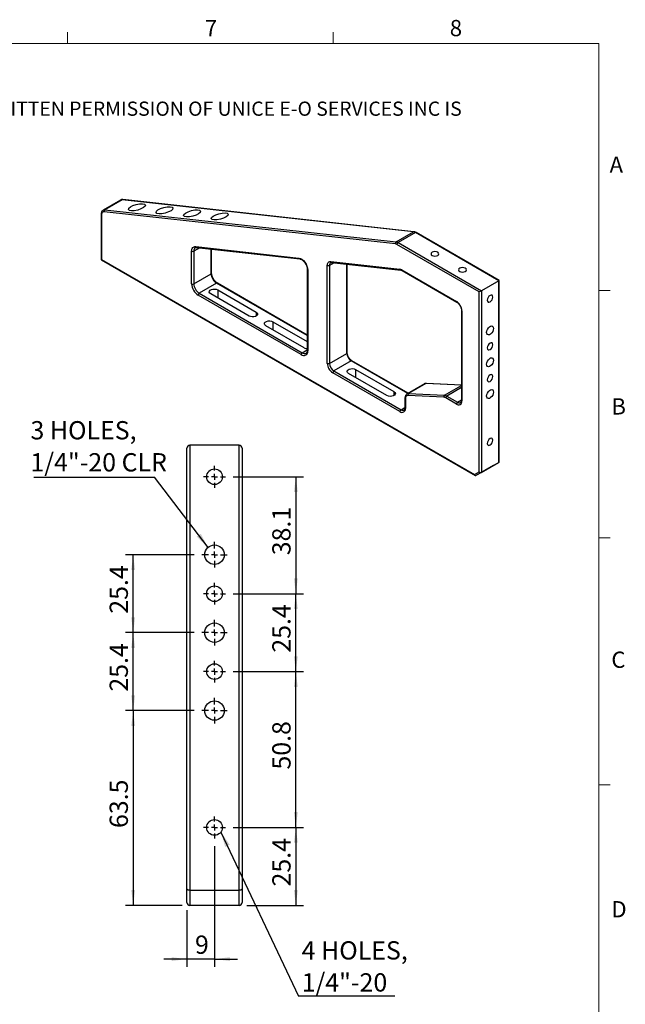
# Model space of a CAD drawing. Units: millimetres. Extents: x 13 to 723, y 11 to 511.
# Drawn here: x 526 to 723, y 190 to 511 of the extents above; entities that cross this region are included whole.
import ezdxf

# ---------------------------------------------------------------- set-up
doc = ezdxf.new("R2010")
doc.units = ezdxf.units.MM
doc.header["$LTSCALE"] = 2.5
doc.layers.add('DIM', color=7, linetype='Continuous')
doc.styles.add('SLDTEXTSTYLE0', font='TXT', dxfattribs={"width": 0.605})
doc.styles.add('SLDTEXTSTYLE1', font='TXT', dxfattribs={"width": 0.7})
doc.dimstyles.new('SLDDIMSTYLE0', dxfattribs={"dimtxt": 6.356201, "dimasz": 5, "dimexe": 0, "dimexo": 0.0625, "dimgap": 1.58905, "dimtad": 1, "dimrnd": 1e-09, "dimzin": 12, "dimdsep": 46, "dimtxsty": 'SLDTEXTSTYLE1', "dimsah": 1, "dimcen": 0.09, "dimadec": 0, "dimazin": 3, "dimtfac": 1, "dimtofl": 0, "dimtmove": 0, "dimatfit": 3, "dimfxl": 1, "dimfrac": 2, "dimtolj": 1, "dimtzin": 12, "dimarcsym": 0})
doc.dimstyles.new('SLDDIMSTYLE2', dxfattribs={"dimtxt": 6.356201, "dimasz": 5, "dimexe": 0, "dimexo": 0.0625, "dimgap": 1.58905, "dimtad": 1, "dimrnd": 1e-09, "dimzin": 12, "dimdsep": 46, "dimtxsty": 'SLDTEXTSTYLE1', "dimsah": 1, "dimcen": 0.09, "dimadec": 0, "dimazin": 3, "dimtfac": 1, "dimtmove": 0, "dimatfit": 0, "dimfxl": 1, "dimfrac": 2, "dimtolj": 1, "dimtzin": 12, "dimarcsym": 0})
doc.dimstyles.new('SLDDIMSTYLE3', dxfattribs={"dimtxt": 0.18, "dimasz": 5, "dimexe": 0, "dimexo": 0.0625, "dimgap": 0, "dimtad": 0, "dimtih": 1, "dimtoh": 1, "dimdec": 0, "dimrnd": 1e-09, "dimzin": 0, "dimdsep": 46, "dimtxsty": 'Standard', "dimsah": 1, "dimcen": 0.09, "dimadec": 0, "dimazin": 0, "dimtfac": 5, "dimtdec": 0, "dimtofl": 0, "dimtmove": 0, "dimatfit": 3, "dimfxl": 1, "dimfrac": 2, "dimtolj": 1, "dimtzin": 0, "dimarcsym": 0})

# ---------------------------------------------------------------- blocks, each defined once
blk = doc.blocks.new('SW_NOTE_0')
at = {"color": 0, "linetype": 'Continuous', "lineweight": 0, "insert": (0, -0.2), "char_height": 4.63021, "attachment_point": 1, "style": 'SLDTEXTSTYLE0'}
blk.add_mtext('THE INFORMATION CONTAINED IN THIS DRAWING IS THE SOLE PROPERTY OF UNICE E-O SERVICES INC. ANY REPRODUCTION IN PART OR AS A WHOLE WITHOUT THE WRITTEN PERMISSION OF UNICE E-O SERVICES INC IS', dxfattribs=at)
blk = doc.blocks.new('_D_7')
at = {"layer": 'DIM'}
for p, q in [((589.04, 241.89), (589.04, 202.54)), ((580.04, 221.04), (580.04, 202.54)), ((580.04, 205.04), (572.54, 205.04)), ((589.04, 205.04), (580.04, 205.04)), ((589.04, 205.04), (596.54, 205.04))]:
    blk.add_line(p, q, dxfattribs=at)
for points in [[(580.04, 205.04), (575.04, 205.67), (575.04, 204.42)], [(589.04, 205.04), (594.04, 204.42), (594.04, 205.67)]]:
    blk.add_solid(points, dxfattribs=at)
at = {"layer": 'DIM', "insert": (582.68, 212.72), "char_height": 5.95, "attachment_point": 1, "style": 'SLDTEXTSTYLE1'}
blk.add_mtext('9', dxfattribs=at)
blk = doc.blocks.new('_D_8')
at = {"layer": 'DIM'}
for p, q in [((595.09, 247.94), (618.04, 247.94)), ((615.54, 247.94), (615.54, 222.54)), ((599.54, 222.54), (618.04, 222.54))]:
    blk.add_line(p, q, dxfattribs=at)
for points in [[(615.54, 247.94), (614.92, 242.94), (616.17, 242.94)], [(615.54, 222.54), (616.17, 227.54), (614.92, 227.54)]]:
    blk.add_solid(points, dxfattribs=at)
at = {"layer": 'DIM', "insert": (607.87, 228.72), "char_height": 5.953, "attachment_point": 1, "rotation": 90, "style": 'SLDTEXTSTYLE1'}
blk.add_mtext('25.4', dxfattribs=at)
blk = doc.blocks.new('_D_9')
at = {"layer": 'DIM'}
for p, q in [((595.09, 298.74), (618.04, 298.74)), ((615.54, 247.94), (615.54, 298.74)), ((595.09, 247.94), (618.04, 247.94))]:
    blk.add_line(p, q, dxfattribs=at)
for points in [[(615.54, 298.74), (614.92, 293.74), (616.17, 293.74)], [(615.54, 247.94), (616.17, 252.94), (614.92, 252.94)]]:
    blk.add_solid(points, dxfattribs=at)
at = {"layer": 'DIM', "insert": (607.87, 266.82), "char_height": 5.953, "attachment_point": 1, "rotation": 90, "style": 'SLDTEXTSTYLE1'}
blk.add_mtext('50.8', dxfattribs=at)
blk = doc.blocks.new('_D_10')
at = {"layer": 'DIM'}
for p, q in [((595.09, 324.14), (618.04, 324.14)), ((615.54, 298.74), (615.54, 324.14)), ((595.09, 298.74), (618.04, 298.74))]:
    blk.add_line(p, q, dxfattribs=at)
for points in [[(615.54, 324.14), (614.92, 319.14), (616.17, 319.14)], [(615.54, 298.74), (616.17, 303.74), (614.92, 303.74)]]:
    blk.add_solid(points, dxfattribs=at)
at = {"layer": 'DIM', "insert": (607.87, 304.92), "char_height": 5.953, "attachment_point": 1, "rotation": 90, "style": 'SLDTEXTSTYLE1'}
blk.add_mtext('25.4', dxfattribs=at)
blk = doc.blocks.new('_D_11')
at = {"layer": 'DIM'}
for p, q in [((595.09, 362.24), (618.04, 362.24)), ((615.54, 362.24), (615.54, 324.14)), ((595.09, 324.14), (618.04, 324.14))]:
    blk.add_line(p, q, dxfattribs=at)
for points in [[(615.54, 362.24), (614.92, 357.24), (616.17, 357.24)], [(615.54, 324.14), (616.17, 329.14), (614.92, 329.14)]]:
    blk.add_solid(points, dxfattribs=at)
at = {"layer": 'DIM', "insert": (607.87, 336.67), "char_height": 5.953, "attachment_point": 1, "rotation": 90, "style": 'SLDTEXTSTYLE1'}
blk.add_mtext('38.1', dxfattribs=at)
blk = doc.blocks.new('_D_12')
at = {"layer": 'DIM'}
for p, q in [((582.37, 286.04), (560.04, 286.04)), ((562.54, 286.04), (562.54, 222.54)), ((578.54, 222.54), (560.04, 222.54))]:
    blk.add_line(p, q, dxfattribs=at)
for points in [[(562.54, 286.04), (561.92, 281.04), (563.17, 281.04)], [(562.54, 222.54), (563.17, 227.54), (561.92, 227.54)]]:
    blk.add_solid(points, dxfattribs=at)
at = {"layer": 'DIM', "insert": (554.87, 247.77), "char_height": 5.953, "attachment_point": 1, "rotation": 90, "style": 'SLDTEXTSTYLE1'}
blk.add_mtext('63.5', dxfattribs=at)
blk = doc.blocks.new('_D_13')
at = {"layer": 'DIM'}
for p, q in [((582.37, 311.44), (560.04, 311.44)), ((562.54, 286.04), (562.54, 311.44)), ((582.37, 286.04), (560.04, 286.04))]:
    blk.add_line(p, q, dxfattribs=at)
for points in [[(562.54, 311.44), (561.92, 306.44), (563.17, 306.44)], [(562.54, 286.04), (563.17, 291.04), (561.92, 291.04)]]:
    blk.add_solid(points, dxfattribs=at)
at = {"layer": 'DIM', "insert": (554.87, 292.22), "char_height": 5.953, "attachment_point": 1, "rotation": 90, "style": 'SLDTEXTSTYLE1'}
blk.add_mtext('25.4', dxfattribs=at)
blk = doc.blocks.new('_D_14')
at = {"layer": 'DIM'}
for p, q in [((582.37, 336.84), (560.04, 336.84)), ((562.54, 311.44), (562.54, 336.84)), ((582.37, 311.44), (560.04, 311.44))]:
    blk.add_line(p, q, dxfattribs=at)
for points in [[(562.54, 336.84), (561.92, 331.84), (563.17, 331.84)], [(562.54, 311.44), (563.17, 316.44), (561.92, 316.44)]]:
    blk.add_solid(points, dxfattribs=at)
at = {"layer": 'DIM', "insert": (554.87, 317.62), "char_height": 5.953, "attachment_point": 1, "rotation": 90, "style": 'SLDTEXTSTYLE1'}
blk.add_mtext('25.4', dxfattribs=at)
blk = doc.blocks.new('SW_NOTE_3')
at = {"layer": 'DIM', "color": 0}
blk.add_line((31.37, 0), (0, 0), dxfattribs=at)
at = {"layer": 'DIM', "color": 0, "char_height": 5.953, "attachment_point": 1, "style": 'SLDTEXTSTYLE1'}
for s, insert in [('4 HOLES,', (1.06, 17.87)), ('1/4"-20', (1.06, 7.43))]:
    blk.add_mtext(s, dxfattribs=dict(at, insert=insert))
blk = doc.blocks.new('SW_NOTE_4')
at = {"layer": 'DIM', "color": 0}
blk.add_line((-39.36, 0), (0, 0), dxfattribs=at)
at = {"layer": 'DIM', "color": 0, "attachment_point": 1, "style": 'SLDTEXTSTYLE1'}
for s, insert, char_height in [('3 HOLES,', (-40.43, 18.31), 5.953), ('1/4"-20 CLR', (-40.43, 7.87), 5.9531)]:
    blk.add_mtext(s, dxfattribs=dict(at, insert=insert, char_height=char_height))
blk = doc.blocks.new('SW_CENTERMARKSYMBOL_1')
at = {"layer": 'DIM', "color": 0}
for p, q in [((0, 2), (0, 3.5527)), ((-2, 0), (-3.5527, 0)), ((0, 0), (-1, 0)), ((0, 0), (0, 1)), ((0, 0), (0, -1)), ((0, 0), (1, 0)), ((2, 0), (3.5527, 0)), ((0, -2), (0, -3.5527))]:
    blk.add_line(p, q, dxfattribs=at)
blk = doc.blocks.new('SW_CENTERMARKSYMBOL_2')
at = {"layer": 'DIM', "color": 0}
for p, q in [((0, 2), (0, 4.175)), ((-2, 0), (-4.175, 0)), ((0, 0), (-1, 0)), ((0, 0), (0, 1)), ((0, 0), (0, -1)), ((0, 0), (1, 0)), ((2, 0), (4.175, 0)), ((0, -2), (0, -4.175))]:
    blk.add_line(p, q, dxfattribs=at)
blk = doc.blocks.new('SW_CENTERMARKSYMBOL_3')
at = {"layer": 'DIM', "color": 0}
for p, q in [((0, 2), (0, 3.5527)), ((-2, 0), (-3.5527, 0)), ((0, 0), (-1, 0)), ((0, 0), (0, 1)), ((0, 0), (0, -1)), ((0, 0), (1, 0)), ((2, 0), (3.5527, 0)), ((0, -2), (0, -3.5527))]:
    blk.add_line(p, q, dxfattribs=at)
blk = doc.blocks.new('SW_CENTERMARKSYMBOL_4')
at = {"layer": 'DIM', "color": 0}
for p, q in [((0, 2), (0, 4.175)), ((-2, 0), (-4.175, 0)), ((0, 0), (-1, 0)), ((0, 0), (0, 1)), ((0, 0), (0, -1)), ((0, 0), (1, 0)), ((2, 0), (4.175, 0)), ((0, -2), (0, -4.175))]:
    blk.add_line(p, q, dxfattribs=at)
blk = doc.blocks.new('SW_CENTERMARKSYMBOL_5')
at = {"layer": 'DIM', "color": 0}
for p, q in [((0, 2), (0, 3.5527)), ((-2, 0), (-3.5527, 0)), ((0, 0), (-1, 0)), ((0, 0), (0, 1)), ((0, 0), (0, -1)), ((0, 0), (1, 0)), ((2, 0), (3.5527, 0)), ((0, -2), (0, -3.5527))]:
    blk.add_line(p, q, dxfattribs=at)
blk = doc.blocks.new('SW_CENTERMARKSYMBOL_6')
at = {"layer": 'DIM', "color": 0}
for p, q in [((0, 2), (0, 4.175)), ((-2, 0), (-4.175, 0)), ((0, 0), (-1, 0)), ((0, 0), (0, 1)), ((0, 0), (0, -1)), ((0, 0), (1, 0)), ((2, 0), (4.175, 0)), ((0, -2), (0, -4.175))]:
    blk.add_line(p, q, dxfattribs=at)
blk = doc.blocks.new('SW_CENTERMARKSYMBOL_7')
at = {"layer": 'DIM', "color": 0}
for p, q in [((0, 2), (0, 3.5527)), ((-2, 0), (-3.5527, 0)), ((0, 0), (-1, 0)), ((0, 0), (0, 1)), ((0, 0), (0, -1)), ((0, 0), (1, 0)), ((2, 0), (3.5527, 0)), ((0, -2), (0, -3.5527))]:
    blk.add_line(p, q, dxfattribs=at)

msp = doc.modelspace()

# ---------------------------------------------------------------- linework, layer by layer
at = {"color": 7, "linetype": 'Continuous', "lineweight": 15}
for p, q in [((541.176991, 503.430069), (541.176991, 507.180069)), ((627.751991, 503.430069), (627.751991, 507.180069)), ((714.226991, 422.913116), (717.976991, 422.913116)), ((714.226991, 342.388116), (717.976991, 342.388116)), ((714.226991, 261.863116), (717.976991, 261.863116))]:
    msp.add_line(p, q, dxfattribs=at)
at = {"color": 7, "linetype": 'Continuous', "lineweight": 0}
for p, q in [((714.226991, 503.430069), (21.726991, 503.430069)), ((714.226991, 20.288116), (714.226991, 503.430069))]:
    msp.add_line(p, q, dxfattribs=at)
at = {"color": 7, "linetype": 'Continuous', "lineweight": 30}
for p, q in [((559.009851, 452.54853), (553.352997, 449.282897)), ((653.843992, 442.047248), (559.009851, 452.54853)), ((654.031465, 442.089211), (559.197325, 452.590493)), ((558.42217, 452.438654), (552.765316, 449.173021)), ((553.352997, 449.282897), (648.187137, 438.781615)), ((552.101, 447.824307), (552.101, 432.98998)), ((552.247447, 447.620205), (552.247447, 433.074569)), ((647.966027, 438.122514), (553.131887, 448.623796)), ((648.187137, 438.781615), (653.843992, 442.047248)), ((654.506209, 441.813601), (648.849354, 438.547969)), ((681.647988, 426.144986), (654.506209, 441.813601)), ((681.794435, 426.229508), (654.756188, 441.838355)), ((582.919038, 437.258685), (616.50661, 433.539427)), ((583.217561, 436.965824), (616.805133, 433.246567)), ((588.102786, 428.585784), (588.102786, 436.424868)), ((675.284027, 422.471083), (648.495801, 437.935596)), ((648.849354, 438.547969), (675.991134, 422.879353)), ((581.592378, 425.116049), (581.592378, 435.753299)), ((582.299485, 435.753299), (582.299485, 425.116049)), ((552.101, 432.98998), (673.930502, 362.659305)), ((552.247447, 433.074569), (673.723367, 362.948013)), ((625.786552, 399.195025), (625.786552, 431.134921)), ((626.493659, 431.134921), (626.493659, 399.195025)), ((626.892102, 432.389409), (649.440861, 429.892514)), ((627.190625, 432.096549), (649.739384, 429.599654)), ((632.29696, 402.66476), (632.29696, 431.531108)), ((582.299485, 425.116049), (587.956339, 428.381682)), ((619.276145, 429.788919), (619.276145, 403.481234)), ((619.422591, 429.584817), (619.422591, 403.277132)), ((650.103078, 429.658868), (667.859406, 419.408358)), ((650.206652, 429.429946), (667.962979, 419.179436)), ((589.724106, 425.319819), (584.067252, 422.054187)), ((619.276145, 408.428855), (589.974086, 425.344573)), ((681.647988, 426.144986), (675.991134, 422.879353)), ((681.647988, 366.945777), (681.647988, 426.144986)), ((681.794435, 367.19941), (681.794435, 426.229508)), ((617.301271, 402.052122), (583.713699, 421.441815)), ((584.067252, 422.054187), (617.654824, 402.664494)), ((600.330708, 414.624873), (587.814918, 421.850085)), ((590.07766, 423.156338), (602.59345, 415.931126)), ((675.284027, 363.849256), (675.284027, 422.471083)), ((675.991134, 422.879353), (675.991134, 363.680144)), ((669.480726, 416.550598), (669.480726, 387.155129)), ((669.627173, 416.346496), (669.627173, 386.951027)), ((618.29122, 404.25649), (605.77543, 411.481702)), ((608.038172, 412.787955), (619.276145, 406.300411)), ((626.493659, 399.195025), (632.150513, 402.460658)), ((633.564727, 400.011168), (627.907873, 396.745536)), ((652.142478, 389.455525), (633.814707, 400.035922)), ((649.474629, 383.478837), (627.554319, 396.133163)), ((627.907873, 396.745536), (649.828183, 384.09121)), ((645.231989, 388.703916), (632.716199, 395.929127)), ((634.97894, 397.23538), (647.49473, 390.010169)), ((657.417119, 392.50051), (651.760265, 389.234878)), ((657.928975, 392.616381), (652.27212, 389.350748)), ((669.480726, 392.127916), (658.099918, 392.659637)), ((663.766562, 388.143795), (652.066176, 388.690448)), ((652.27212, 389.350748), (663.972507, 388.804096)), ((664.71055, 388.564455), (668.212959, 386.542557)), ((651.09595, 387.886164), (651.09595, 384.703781)), ((651.242396, 387.682062), (651.242396, 384.499679)), ((667.859406, 385.930185), (664.356996, 387.952083)), ((581.042232, 372.543074), (581.042232, 227.543074)), ((597.042232, 372.543074), (581.042232, 372.543074)), ((597.042232, 227.543074), (597.042232, 372.543074)), ((580.042232, 227.957288), (580.042232, 371.543074)), ((598.042232, 371.543074), (598.042232, 227.957288)), ((679.880221, 365.924935), (674.223367, 362.659303)), ((675.991134, 363.680144), (681.647988, 366.945777)), ((679.880221, 365.924935), (681.647988, 366.945777)), ((673.723367, 362.948013), (675.284027, 363.849256)), ((675.991134, 363.680144), (674.223367, 362.659303)), ((580.042232, 223.543074), (580.042232, 227.957288)), ((598.042232, 227.957288), (598.042232, 223.543074)), ((581.042232, 227.543074), (581.042232, 222.543074)), ((581.042232, 227.543074), (597.042232, 227.543074)), ((597.042232, 222.543074), (597.042232, 227.543074)), ((597.042232, 222.543074), (581.042232, 222.543074))]:
    msp.add_line(p, q, dxfattribs=at)
at = {"color": 8, "linetype": 'Continuous', "lineweight": 30}
for p, q in [((584.209583, 436.855975), (582.299485, 435.753299)), ((587.956339, 428.381682), (587.956339, 436.441084)), ((628.003504, 432.006536), (626.493659, 431.134921)), ((632.150513, 402.460658), (632.150513, 431.547325)), ((619.276145, 408.259791), (589.724106, 425.319819)), ((590.07766, 423.156338), (590.07766, 420.543832)), ((602.59345, 415.931126), (602.59345, 414.624873)), ((608.038172, 412.787955), (608.038172, 410.175449)), ((617.654824, 402.664494), (619.276145, 403.600463)), ((651.996048, 389.370993), (633.564727, 400.011168)), ((634.97894, 397.23538), (634.97894, 394.622874)), ((669.480726, 392.076673), (657.928975, 392.616381)), ((663.972507, 388.804096), (669.480726, 391.983923)), ((647.49473, 390.010169), (647.49473, 388.703916)), ((669.480726, 391.31822), (664.71055, 388.564455)), ((668.212959, 386.542557), (669.480726, 387.274424)), ((649.828183, 384.09121), (651.09595, 384.823076))]:
    msp.add_line(p, q, dxfattribs=at)
at = {"color": 7, "linetype": 'Continuous', "lineweight": 30, "flags": 128}
for points in [[(553.131887, 448.623796), (552.943893, 448.625266), (552.771667, 448.586722), (552.618993, 448.50901), (552.489224, 448.393838), (552.385212, 448.243735), (552.309241, 448.061999), (552.262981, 447.852622), (552.247447, 447.620205)], [(581.592378, 435.753299), (581.615679, 436.101925), (581.68507, 436.415989), (581.799026, 436.688593), (581.955044, 436.913747), (582.149697, 437.086506), (582.378709, 437.203074), (582.637047, 437.26089), (582.919038, 437.258685)], [(616.50661, 433.539427), (617.00604, 433.405645), (617.523009, 433.117625), (618.026805, 432.692479), (618.487498, 432.155464), (618.877719, 431.538482), (619.174286, 430.878189), (619.359579, 430.213811), (619.422591, 429.584817)], [(661.761564, 435.401564), (661.347487, 435.561287), (660.859049, 435.617374), (660.370611, 435.561287), (659.956533, 435.401564), (659.679855, 435.162522), (659.582699, 434.880553), (659.679855, 434.598583), (659.956533, 434.359541), (660.370611, 434.199819), (660.859049, 434.143731), (661.347487, 434.199819), (661.761564, 434.359541), (662.038242, 434.598583), (662.135399, 434.880553), (662.038242, 435.162522), (661.761564, 435.401564)], [(625.786552, 431.134921), (625.80597, 431.425443), (625.863795, 431.687163), (625.958759, 431.914333), (626.088774, 432.101962), (626.250985, 432.245927), (626.441827, 432.343067), (626.65711, 432.391247), (626.892102, 432.389409)], [(670.74182, 430.217372), (670.327743, 430.377095), (669.839305, 430.433182), (669.350867, 430.377095), (668.936789, 430.217372), (668.660111, 429.97833), (668.562955, 429.696361), (668.660111, 429.414392), (668.936789, 429.17535), (669.350867, 429.015627), (669.839305, 428.95954), (670.327743, 429.015627), (670.74182, 429.17535), (671.018498, 429.414392), (671.115655, 429.696361), (671.018498, 429.97833), (670.74182, 430.217372)], [(681.647988, 426.144986), (681.710169, 426.180881), (681.756374, 426.207551), (681.784827, 426.22397), (681.794435, 426.229508)], [(587.814918, 421.850085), (587.496196, 422.112856), (587.352377, 422.422709), (587.400808, 422.742272), (587.635646, 423.033001), (588.028567, 423.25983), (588.532178, 423.395399), (589.085738, 423.423357), (589.622478, 423.340332), (590.07766, 423.156338)], [(677.917045, 419.785973), (677.985745, 419.426803), (678.181386, 419.201633), (678.474183, 419.144742), (678.819561, 419.264792), (679.164939, 419.543507), (679.457736, 419.938454), (679.653377, 420.389506), (679.722077, 420.827996), (679.653377, 421.187166), (679.457736, 421.412336), (679.164939, 421.469226), (678.819561, 421.349176), (678.474183, 421.070462), (678.181386, 420.675515), (677.985745, 420.224462), (677.917045, 419.785973)], [(602.59345, 415.931126), (602.912171, 415.668355), (603.05599, 415.358502), (603.00756, 415.038939), (602.772722, 414.74821), (602.379801, 414.521381), (601.876189, 414.385812), (601.32263, 414.357854), (600.78589, 414.440879), (600.330708, 414.624873)], [(605.77543, 411.481702), (605.456709, 411.744473), (605.31289, 412.054326), (605.36132, 412.373889), (605.596158, 412.664618), (605.989079, 412.891447), (606.492691, 413.027016), (607.04625, 413.054974), (607.58299, 412.971949), (608.038172, 412.787955)], [(679.942093, 410.58494), (679.874396, 410.102513), (679.67947, 409.600112), (679.380827, 409.138335), (679.014486, 408.772879), (678.624635, 408.547822), (678.258295, 408.490311), (677.959651, 408.607282), (677.764726, 408.884626), (677.697029, 409.288892), (677.764726, 409.771319), (677.959651, 410.27372), (678.258295, 410.735497), (678.624635, 411.100953), (679.014486, 411.32601), (679.380827, 411.383521), (679.67947, 411.26655), (679.874396, 410.989206), (679.942093, 410.58494)], [(677.917045, 404.230871), (677.985745, 403.871701), (678.181386, 403.64653), (678.474183, 403.58964), (678.819561, 403.70969), (679.164939, 403.988405), (679.457736, 404.383352), (679.653377, 404.834404), (679.722077, 405.272893), (679.653377, 405.632063), (679.457736, 405.857233), (679.164939, 405.914124), (678.819561, 405.794074), (678.474183, 405.515359), (678.181386, 405.120412), (677.985745, 404.66936), (677.917045, 404.230871)], [(679.942093, 400.214872), (679.874396, 399.732444), (679.67947, 399.230044), (679.380827, 398.768267), (679.014486, 398.40281), (678.624635, 398.177754), (678.258295, 398.120243), (677.959651, 398.237214), (677.764726, 398.514558), (677.697029, 398.918824), (677.764726, 399.401251), (677.959651, 399.903652), (678.258295, 400.365429), (678.624635, 400.730885), (679.014486, 400.955941), (679.380827, 401.013453), (679.67947, 400.896482), (679.874396, 400.619138), (679.942093, 400.214872)], [(632.716199, 395.929127), (632.397477, 396.191898), (632.253658, 396.501752), (632.302088, 396.821315), (632.536926, 397.112044), (632.929847, 397.338872), (633.433459, 397.474441), (633.987019, 397.502399), (634.523759, 397.419374), (634.97894, 397.23538)], [(677.917045, 393.860802), (677.985745, 393.501632), (678.181386, 393.276462), (678.474183, 393.219571), (678.819561, 393.339622), (679.164939, 393.618336), (679.457736, 394.013283), (679.653377, 394.464336), (679.722077, 394.902825), (679.653377, 395.261995), (679.457736, 395.487165), (679.164939, 395.544056), (678.819561, 395.424005), (678.474183, 395.145291), (678.181386, 394.750344), (677.985745, 394.299291), (677.917045, 393.860802)], [(647.49473, 390.010169), (647.813452, 389.747398), (647.957271, 389.437544), (647.908841, 389.117981), (647.674003, 388.827252), (647.281082, 388.600424), (646.77747, 388.464855), (646.22391, 388.436897), (645.68717, 388.519922), (645.231989, 388.703916)], [(679.942093, 389.844803), (679.874396, 389.362376), (679.67947, 388.859976), (679.380827, 388.398199), (679.014486, 388.032742), (678.624635, 387.807686), (678.258295, 387.750175), (677.959651, 387.867145), (677.764726, 388.14449), (677.697029, 388.548755), (677.764726, 389.031183), (677.959651, 389.533583), (678.258295, 389.99536), (678.624635, 390.360817), (679.014486, 390.585873), (679.380827, 390.643384), (679.67947, 390.526413), (679.874396, 390.249069), (679.942093, 389.844803)], [(677.917045, 373.120666), (677.985745, 372.761496), (678.181386, 372.536325), (678.474183, 372.479435), (678.819561, 372.599485), (679.164939, 372.8782), (679.457736, 373.273147), (679.653377, 373.724199), (679.722077, 374.162688), (679.653377, 374.521858), (679.457736, 374.747028), (679.164939, 374.803919), (678.819561, 374.683869), (678.474183, 374.405154), (678.181386, 374.010207), (677.985745, 373.559155), (677.917045, 373.120666)]]:
    msp.add_lwpolyline(points, dxfattribs=at)
at = {"color": 7, "linetype": 'Continuous', "lineweight": 30}
for centre, radius in [((589.042232, 362.243074), 2.5527), ((589.042232, 336.843074), 3.175), ((589.042232, 324.143074), 2.5527), ((589.042232, 311.443074), 3.175), ((589.042232, 298.743074), 2.5527), ((589.042232, 286.043074), 3.175), ((589.042232, 247.943074), 2.5527)]:
    msp.add_circle(centre, radius, dxfattribs=at)
at = {"color": 8, "linetype": 'Continuous', "lineweight": 30}
for centre, radius, start, end in [((558.880486, 451.61388), 0.94356, 82.11977417, 119.06039818), ((559.166636, 452.287836), 0.304208, 84.21011239, 121.02331905), ((553.223585, 448.34943), 0.942395, 82.10710089, 119.4996046), ((552.340087, 447.841261), 0.239683, 184.04234669, 247.26237091), ((654.000778, 441.786549), 0.304213, 84.21984298, 121.02314027), ((654.652669, 441.609161), 0.251489, 65.69288095, 125.61757748), ((583.528014, 435.886191), 1.235695, 124.73915673, 186.17380023), ((583.284563, 437.332699), 0.372943, 191.44696371, 259.65026723), ((616.873145, 433.614023), 0.374048, 191.50351151, 258.75272031), ((627.475579, 431.24141), 0.987677, 124.56273831, 186.18953915), ((627.257627, 432.463424), 0.372943, 191.44696371, 259.65026723), ((587.852558, 428.610737), 0.25147, 294.37465829, 354.30520075), ((619.515181, 429.80582), 0.239614, 183.98062962, 247.26856561), ((649.807689, 429.967279), 0.37437, 191.51991703, 258.49434922), ((650.340921, 429.628586), 0.239763, 172.74417046, 235.94364915), ((589.870566, 425.115379), 0.251489, 65.69288095, 125.61757748), ((668.096901, 419.377994), 0.239428, 172.71414237, 236.24343083), ((669.731159, 416.575793), 0.251775, 185.92073194, 245.60562229), ((618.380263, 403.618193), 1.19825, 232.74128443, 296.00946768), ((619.526373, 403.506187), 0.25147, 185.69479925, 245.62534171), ((632.046731, 402.689713), 0.25147, 294.37465829, 354.30520075), ((633.711187, 399.806727), 0.251489, 65.69288095, 125.61757748), ((657.866721, 391.702894), 0.915605, 86.10133495, 119.40915742), ((658.08713, 392.350775), 0.309127, 87.62907242, 120.7717514), ((652.210015, 388.435829), 0.917025, 86.11665843, 118.78064488), ((651.346192, 387.911133), 0.25149, 185.70995359, 245.62402086), ((668.799266, 387.361621), 1.007284, 234.40391044, 294.06083218), ((669.730955, 387.180082), 0.25147, 185.69479925, 245.62534171), ((650.41449, 384.910273), 1.007284, 234.40391044, 294.06083218), ((651.346178, 384.728734), 0.25147, 185.69479925, 245.62534171)]:
    msp.add_arc(centre, radius, start, end, dxfattribs=at)
at = {"color": 7, "linetype": 'Continuous', "lineweight": 30}
for centre, radius, start, end in [((553.693922, 448.801888), 0.589577, 125.32788634, 197.58182524), ((653.61319, 440.337819), 1.72494, 58.82121633, 82.31060302), ((648.528063, 438.300606), 0.589577, 125.32788634, 197.58182524), ((647.781386, 436.754971), 1.379952, 58.82121633, 82.31060302), ((647.956336, 437.072186), 1.72494, 58.82121633, 82.31060302), ((649.263409, 437.900666), 0.768402, 122.60547834, 177.39452151), ((581.945932, 436.435654), 0.768511, 242.60967224, 297.39032776), ((626.140106, 431.817276), 0.768511, 242.60967224, 297.39032776), ((591.79438, 428.556334), 3.842012, 182.60547849, 237.39452166), ((649.210059, 428.183085), 1.72494, 58.82121633, 82.31060302), ((586.198027, 425.325632), 4.610414, 182.60547849, 237.39452166), ((581.945932, 425.798405), 0.768511, 242.60967224, 297.39032776), ((586.137525, 425.290701), 3.842012, 182.60547849, 237.39452166), ((584.481307, 421.406884), 0.768402, 122.60547834, 177.39452151), ((665.789132, 416.171844), 3.842012, 2.60547849, 57.39452166), ((618.129368, 403.067351), 1.310128, 230.79671476, 9.21403699), ((618.068879, 402.017191), 0.768402, 122.60547834, 177.39452151), ((619.35305, 406.226181), 2.23767, 241.67158105, 268.03043129), ((635.220945, 402.600379), 3.07361, 182.60547849, 237.39452166), ((629.624592, 399.369677), 3.842012, 182.60547849, 237.39452166), ((626.140106, 399.877381), 0.768511, 242.60967224, 297.39032776), ((629.564091, 399.334747), 3.07361, 182.60547849, 237.39452166), ((628.321927, 396.098233), 0.768402, 122.60547834, 177.39452151), ((652.085597, 387.833905), 0.856763, 91.29888939, 190.20837931), ((652.605891, 388.88438), 0.5735, 125.59054495, 199.76452003), ((664.306277, 388.337727), 0.5735, 125.59054495, 199.76452003), ((663.843696, 387.151055), 1.658052, 58.47875657, 85.54431336), ((665.124604, 387.917152), 0.768402, 122.60547834, 177.39452151), ((663.663513, 386.821363), 1.326441, 58.47875657, 85.54431336), ((668.549487, 386.776209), 1.091773, 230.79671476, 9.21403699), ((668.627014, 385.895254), 0.768402, 122.60547834, 177.39452151), ((650.16471, 384.324861), 1.091773, 230.79671476, 9.21403699), ((650.242237, 383.443907), 0.768402, 122.60547834, 177.39452151), ((581.042232, 371.543074), 1, 90, 180), ((597.042232, 371.543074), 1, 0, 90), ((581.042232, 223.543074), 1, 180, 270), ((597.042232, 223.543074), 1, 270, 0)]:
    msp.add_arc(centre, radius, start, end, dxfattribs=at)
for centre in [(563.773288, 450.075043), (572.753544, 449.080631), (581.7338, 448.086219), (590.714056, 447.091807)]:
    msp.add_ellipse(centre, major_axis=(2.765004, 0.725968), ratio=0.3241564023, dxfattribs=at)
for centre, major_axis, ratio, start_param, end_param in [((552.601, 433.278671), (0.5, 0.288691), 0.0000703729, 2.3561538618, 3.1416332868), ((675.63758, 422.675185), (0.5, 0.288691), 0.0000703729, 0.785357533, 2.3561538557), ((681.294435, 367.31899), (0.461951, -0.266679), 0.7174000658, 5.8904287678, 6.6758269312), ((674.07692, 363.152115), (-0.000038, 0.533406), 0.7174342186, 1.9633973188, 3.5341936456), ((675.63758, 364.053358), (0.461951, -0.266679), 0.7174000658, 4.319632441, 5.8904287678), ((581.042232, 227.957288), (1, 0), 0.4142135624, 3.1415926536, 4.7123889804), ((597.042232, 227.957288), (1, 0), 0.4142135624, 4.7123889804, 6.2831853072)]:
    msp.add_ellipse(centre, major_axis=major_axis, ratio=ratio, start_param=start_param, end_param=end_param, dxfattribs=at)
for points, knots in [([(559.197325, 452.590493), (559.101003, 452.594304), (558.866375, 452.603589), (558.597463, 452.553522), (558.467296, 452.454362), (558.446141, 452.438247)], [0, 0, 0, 0, 0.3683890544, 0.8973495361, 1, 1, 1, 1]), ([(552.766749, 449.156348), (552.672855, 449.097772), (552.458795, 448.964233), (552.24383, 448.616228), (552.119031, 448.225099), (552.106423, 447.944842), (552.101, 447.824307)], [0, 0, 0, 0, 0.2182156012, 0.4974858856, 0.7838739626, 1, 1, 1, 1]), ([(654.756188, 441.838355), (654.667463, 441.885978), (654.431188, 442.012794), (654.185126, 442.059835), (654.031465, 442.089211)], [0, 0, 0, 0, 0.3755194623, 1, 1, 1, 1]), ([(582.823616, 436.893522), (582.83362, 436.901706), (582.900835, 436.95669), (583.026186, 436.976389), (583.173037, 436.968282), (583.217561, 436.965824)], [0, 0, 0, 0, 0.1086146805, 0.7297348239, 1, 1, 1, 1]), ([(616.805133, 433.246567), (616.859784, 433.237967), (617.02315, 433.21226), (617.3525, 433.077673), (617.772577, 432.793168), (618.187348, 432.394757), (618.566345, 431.90603), (618.884617, 431.354991), (619.117818, 430.780529), (619.253849, 430.23982), (619.269098, 429.931438), (619.276145, 429.788919)], [0, 0, 0, 0, 0.059947862, 0.1792036285, 0.2976338863, 0.4163729043, 0.5362211354, 0.6567907334, 0.7774112631, 0.8971300739, 1, 1, 1, 1]), ([(626.916184, 432.0436), (626.936208, 432.058276), (626.997335, 432.103074), (627.112911, 432.099172), (627.190625, 432.096549)], [0, 0, 0, 0, 0.3275888113, 1, 1, 1, 1]), ([(589.974086, 425.344573), (589.903441, 425.388288), (589.696038, 425.516628), (589.342539, 425.821336), (588.947718, 426.27775), (588.604141, 426.809707), (588.336293, 427.380792), (588.165842, 427.940293), (588.107264, 428.340511), (588.103649, 428.538528), (588.102786, 428.585784)], [0, 0, 0, 0, 0.0756509659, 0.2220997344, 0.3700700198, 0.5191867705, 0.668689092, 0.8175135471, 0.9564505081, 1, 1, 1, 1]), ([(649.739384, 429.599654), (649.784717, 429.592907), (649.91804, 429.573065), (650.091905, 429.486847), (650.206652, 429.429946)], [0, 0, 0, 0, 0.3400214029, 1, 1, 1, 1]), ([(667.962979, 419.179436), (668.024883, 419.140897), (668.20688, 419.027594), (668.520844, 418.748484), (668.866567, 418.326115), (669.157353, 417.835195), (669.365087, 417.320543), (669.467313, 416.878693), (669.476976, 416.64232), (669.480726, 416.550598)], [0, 0, 0, 0, 0.08266049165, 0.24302086464, 0.40560413539, 0.56973449718, 0.7340975478, 0.8968189457, 1, 1, 1, 1]), ([(619.276145, 403.481234), (619.273668, 403.403109), (619.266469, 403.175983), (619.188008, 402.874455), (619.056591, 402.645741), (618.951096, 402.579001), (618.90262, 402.548333)], [0, 0, 0, 0, 0.1549643675, 0.4505124859, 0.7475054464, 1, 1, 1, 1]), ([(633.814707, 400.035922), (633.752803, 400.074461), (633.570806, 400.187764), (633.256842, 400.466874), (632.911119, 400.889242), (632.620333, 401.380162), (632.412599, 401.894814), (632.310373, 402.336665), (632.30071, 402.573037), (632.29696, 402.66476)], [0, 0, 0, 0, 0.0826604916, 0.2430208646, 0.4056041354, 0.5697344972, 0.7340975478, 0.8968189457, 1, 1, 1, 1]), ([(658.099918, 392.659637), (658.003537, 392.656811), (657.770329, 392.649972), (657.518396, 392.586448), (657.405947, 392.489243), (657.396649, 392.481206)], [0, 0, 0, 0, 0.39252581131, 0.94977201946, 1, 1, 1, 1]), ([(651.772028, 389.240731), (651.770673, 389.240251), (651.633717, 389.191717), (651.425472, 388.970245), (651.200498, 388.601068), (651.107492, 388.222667), (651.098945, 387.973482), (651.09595, 387.886164)], [0, 0, 0, 0, 0.0028179903, 0.284768838, 0.5598432221, 0.8457636834, 1, 1, 1, 1]), ([(669.480726, 387.155129), (669.47839, 387.087382), (669.471606, 386.890615), (669.397598, 386.6445), (669.302221, 386.497447), (669.232261, 386.463989), (669.206753, 386.45179)], [0, 0, 0, 0, 0.1685360124, 0.4895021245, 0.8138674579, 1, 1, 1, 1]), ([(651.09595, 384.703781), (651.093614, 384.636034), (651.08683, 384.439267), (651.012822, 384.193153), (650.917444, 384.0461), (650.847485, 384.012642), (650.821977, 384.000443)], [0, 0, 0, 0, 0.1685360124, 0.4895021245, 0.8138674579, 1, 1, 1, 1])]:
    msp.add_open_spline(points, degree=3, knots=knots, dxfattribs=at)

# ---------------------------------------------------------------- block references
at = {"color": 7, "linetype": 'Continuous', "lineweight": 0}
msp.add_blockref('SW_NOTE_0', (30.578769, 484.726076), dxfattribs=at)
at = {"layer": 'DIM'}
for name, p in [('SW_NOTE_4', (569.510888, 362.072977)), ('SW_CENTERMARKSYMBOL_1', (589.042232, 362.243074)), ('SW_CENTERMARKSYMBOL_2', (589.042232, 336.843074)), ('SW_CENTERMARKSYMBOL_3', (589.042232, 324.143074)), ('SW_CENTERMARKSYMBOL_4', (589.042232, 311.443074)), ('SW_CENTERMARKSYMBOL_5', (589.042232, 298.743074)), ('SW_CENTERMARKSYMBOL_6', (589.042232, 286.043074)), ('SW_CENTERMARKSYMBOL_7', (589.042232, 247.943074)), ('SW_NOTE_3', (616.380058, 192.997833))]:
    msp.add_blockref(name, p, dxfattribs=at)

# ---------------------------------------------------------------- texts
at = {"color": 7, "linetype": 'Continuous', "lineweight": 0, "char_height": 5.291667, "attachment_point": 1, "style": 'SLDTEXTSTYLE0'}
for s, insert in [('7', (585.907664, 511.133379)), ('8', (665.696955, 511.133379)), ('A', (717.755962, 466.606227)), ('B', (718.34151, 387.826234)), ('C', (718.34151, 305.26385)), ('D', (718.34151, 223.941277))]:
    msp.add_mtext(s, dxfattribs=dict(at, insert=insert))

# ---------------------------------------------------------------- dimensions: what is measured, and where the dimension line sits
at = {"layer": 'DIM'}
for base, p1, p2, picture, middle in [((615.542232, 324.143074), (592.594932, 362.243074), (592.594932, 324.143074), '_D_11', (615.542232, 343.193074)), ((562.542232, 336.843074), (584.867232, 311.443074), (584.867232, 336.843074), '_D_14', (562.542232, 324.143074)), ((615.542232, 324.143074), (592.594932, 298.743074), (592.594932, 324.143074), '_D_10', (615.542232, 311.443074)), ((562.542232, 311.443074), (584.867232, 286.043074), (584.867232, 311.443074), '_D_13', (562.542232, 298.743074)), ((615.542232, 298.743074), (592.594932, 247.943074), (592.594932, 298.743074), '_D_9', (615.542232, 273.343074)), ((562.542232, 222.543074), (584.867232, 286.043074), (581.042232, 222.543074), '_D_12', (562.542232, 254.293074)), ((615.542232, 222.543074), (592.594932, 247.943074), (597.042232, 222.543074), '_D_8', (615.542232, 235.243074))]:
    dim = msp.add_linear_dim(base=base, p1=p1, p2=p2, angle=90, dimstyle='SLDDIMSTYLE0', dxfattribs=at)
    dim.commit()
    dim.dimension.update_dxf_attribs({"geometry": picture, "text_midpoint": middle, "dimtype": 160})
dim = msp.add_linear_dim(base=(580.042232, 205.043074), p1=(589.042232, 244.390374), p2=(580.042232, 223.543074), dimstyle='SLDDIMSTYLE2', dxfattribs=at)
dim.commit()
dim.dimension.update_dxf_attribs({"geometry": '_D_7', "text_midpoint": (584.542232, 205.043074), "dimtype": 160})

# ---------------------------------------------------------------- leaders
for points in [[(586.938534, 339.221115), (569.510888, 362.072977)], [(591.123454, 246.464969), (616.380058, 192.997833)]]:
    msp.add_leader(points, dimstyle='SLDDIMSTYLE3', dxfattribs=at)

doc.saveas('drawing.dxf')
